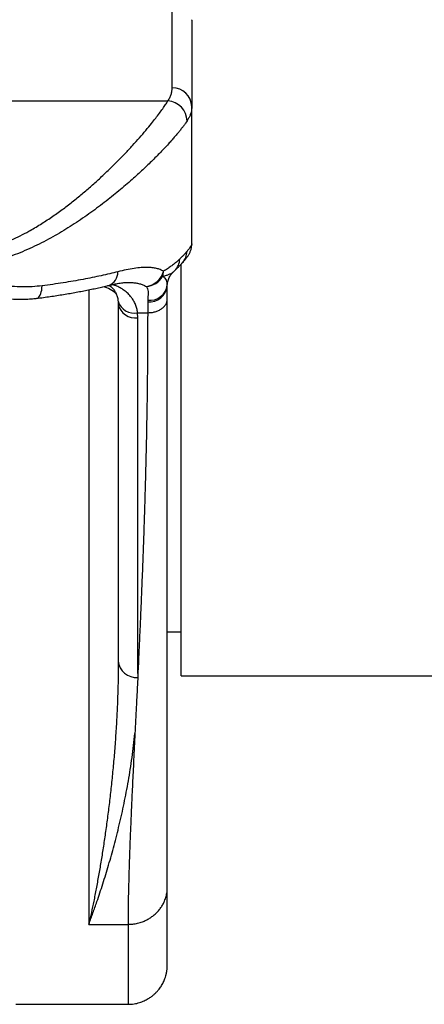
# Model space of a CAD drawing. Units: millimetres. Extents: x 0 to 420, y 0 to 297.
# Drawn here: x 210 to 220, y 98 to 123 of the extents above; entities that cross this region are included whole.
import ezdxf

# ---------------------------------------------------------------- set-up
doc = ezdxf.new("R2010")
doc.units = ezdxf.units.MM

msp = doc.modelspace()

# ---------------------------------------------------------------- linework, layer by layer
at = {"color": 7, "linetype": 'Continuous', "lineweight": 25}
for p, q in [((213.876, 121.556), (213.876, 123.762)), ((214.376, 123.285), (214.376, 123.294)), ((214.376, 123.285), (214.376, 121.079)), ((205.826, 121.22), (213.765, 121.22)), ((214.376, 117.579), (214.376, 121.079)), ((214.101, 106.554), (214.101, 117.053)), ((213.909, 116.865), (213.91, 116.866)), ((213.911, 116.865), (213.939, 116.891)), ((213.941, 116.894), (213.939, 116.892)), ((212.753, 116.59), (212.756, 116.59)), ((213.751, 116.502), (213.752, 116.523)), ((213.751, 116.164), (213.751, 116.502)), ((212.497, 116.118), (212.501, 116.038)), ((212.501, 116.038), (212.501, 106.934)), ((213.252, 116.137), (213.251, 116.101)), ((213.251, 116.101), (213.251, 115.819)), ((212.994, 115.819), (213.251, 115.819)), ((213.001, 115.691), (212.994, 115.819)), ((213.001, 106.615), (213.001, 115.691)), ((213.751, 107.679), (214.101, 107.679)), ((214.101, 106.554), (223.226, 106.554)), ((211.751, 100.219), (212.751, 100.219)), ((209.891, 98.179), (212.751, 98.179))]:
    msp.add_line(p, q, dxfattribs=at)
at = {"color": 8, "linetype": 'Continuous', "lineweight": 25}
msp.add_line((211.751, 116.403), (211.751, 100.219), dxfattribs=at)
at = {"color": 8, "linetype": 'Continuous', "lineweight": 25, "flags": 128}
msp.add_lwpolyline([(210.426, 116.187), (210.435, 116.189), (210.457, 116.199), (210.478, 116.216), (210.497, 116.24), (210.513, 116.27), (210.528, 116.308), (210.54, 116.35), (210.549, 116.398), (210.556, 116.45), (210.559, 116.506)], dxfattribs=at)
at = {"color": 7, "linetype": 'Continuous', "lineweight": 25}
for centre, radius, start, end in [((213.887, 121.067), 0.489, 1.4103, 91.2713), ((213.737, 120.702), 0.519, 1.0817, 86.8302), ((213.139, 117.022), 0.538, 277.997, 344.1453), ((213.196, 116.891), 0.46, 341.7358, 358.0959), ((213.18, 117.016), 0.527, 273.6523, 329.2748), ((213.297, 116.556), 0.458, 264.2787, 353.2672), ((213.301, 116.59), 0.456, 263.8519, 351.5329), ((212.938, 116.134), 0.447, 192.4624, 278.1178), ((212.965, 106.979), 0.466, 185.498, 274.1528)]:
    msp.add_arc(centre, radius, start, end, dxfattribs=at)
at = {"color": 8, "linetype": 'Continuous', "lineweight": 25}
for centre, radius, start, end in [((213.789, 117.403), 0.466, 318.1263, 357.9689), ((213.641, 117.197), 0.427, 314.7303, 358.9237), ((212.136, 116.849), 0.355, 289.993, 2.2546), ((211.993, 115.862), 0.631, 42.9589, 79.4456), ((212.908, 116.241), 0.431, 197.5315, 281.5187)]:
    msp.add_arc(centre, radius, start, end, dxfattribs=at)
at = {"color": 7, "linetype": 'Continuous', "lineweight": 25}
for points, knots in [([(213.765, 121.22), (213.782, 121.248), (213.816, 121.303), (213.85, 121.387), (213.872, 121.471), (213.875, 121.528), (213.876, 121.556)], [0, 0, 0, 0, 0.248493, 0.497581, 0.748484, 1, 1, 1, 1]), ([(209.314, 117.495), (209.393, 117.523), (209.551, 117.578), (209.78, 117.675), (210.005, 117.782), (210.251, 117.913), (210.517, 118.07), (210.799, 118.255), (211.071, 118.447), (211.331, 118.646), (211.581, 118.849), (211.821, 119.056), (212.051, 119.264), (212.269, 119.471), (212.479, 119.678), (212.679, 119.884), (212.868, 120.087), (213.044, 120.284), (213.206, 120.471), (213.342, 120.637), (213.457, 120.783), (213.553, 120.909), (213.636, 121.024), (213.709, 121.13), (213.746, 121.19), (213.765, 121.22)], [0, 0, 0, 0, 0.033981, 0.068011, 0.102054, 0.136052, 0.18311, 0.23021, 0.277278, 0.324087, 0.371026, 0.418025, 0.465017, 0.511937, 0.558733, 0.607211, 0.655844, 0.704506, 0.753097, 0.80154, 0.841163, 0.880901, 0.920669, 0.960391, 1, 1, 1, 1]), ([(214.376, 121.079), (214.375, 121.054), (214.373, 121.004), (214.358, 120.929), (214.332, 120.853), (214.299, 120.781), (214.269, 120.734), (214.256, 120.712)], [0, 0, 0, 0, 0.203477, 0.407281, 0.612075, 0.817201, 1, 1, 1, 1]), ([(214.256, 120.712), (214.243, 120.694), (214.219, 120.657), (214.175, 120.596), (214.126, 120.532), (214.072, 120.463), (214.013, 120.39), (213.948, 120.314), (213.878, 120.233), (213.798, 120.144), (213.708, 120.045), (213.605, 119.937), (213.496, 119.825), (213.38, 119.709), (213.258, 119.59), (213.129, 119.468), (212.994, 119.343), (212.847, 119.211), (212.687, 119.072), (212.514, 118.925), (212.334, 118.779), (212.146, 118.631), (211.951, 118.484), (211.749, 118.337), (211.541, 118.192), (211.328, 118.051), (211.111, 117.916), (210.89, 117.785), (210.663, 117.66), (210.428, 117.541), (210.186, 117.428), (209.936, 117.324), (209.681, 117.228), (209.505, 117.175), (209.418, 117.149)], [0, 0, 0, 0, 0.0238535, 0.0477442, 0.0719122, 0.0960803, 0.1203942, 0.1447083, 0.1692955, 0.1939172, 0.2233251, 0.2527873, 0.2826339, 0.3124809, 0.3425235, 0.3725665, 0.4029728, 0.4334224, 0.4680656, 0.5027664, 0.5376342, 0.5725553, 0.608071, 0.6436392, 0.6793643, 0.7151417, 0.7500851, 0.7850798, 0.8202365, 0.855452, 0.8913782, 0.9273807, 0.9636402, 1, 1, 1, 1]), ([(214.134, 117.09), (214.147, 117.105), (214.178, 117.139), (214.216, 117.183), (214.248, 117.224), (214.271, 117.257), (214.29, 117.286), (214.307, 117.315), (214.323, 117.346), (214.337, 117.379), (214.351, 117.416), (214.362, 117.455), (214.37, 117.497), (214.375, 117.539), (214.375, 117.567), (214.375, 117.579)], [0, 0, 0, 0, 0.145724, 0.341893, 0.468944, 0.54731, 0.6153, 0.675063, 0.729164, 0.77951, 0.827555, 0.874391, 0.920788, 0.964511, 1, 1, 1, 1]), ([(214.376, 117.579), (214.375, 117.569), (214.372, 117.549), (214.349, 117.507), (214.312, 117.456), (214.274, 117.41), (214.255, 117.387)], [0, 0, 0, 0, 0.247853, 0.496467, 0.747701, 1, 1, 1, 1]), ([(214.255, 117.387), (214.229, 117.357), (214.19, 117.313), (214.124, 117.245), (214.086, 117.208), (214.068, 117.189)], [0, 0, 0, 0, 0.4985948, 0.7491129, 1, 1, 1, 1]), ([(214.068, 117.189), (214.046, 117.168), (214.001, 117.126), (213.927, 117.064), (213.846, 117.003), (213.757, 116.94), (213.69, 116.898), (213.656, 116.876)], [0, 0, 0, 0, 0.196139, 0.392494, 0.589498, 0.786724, 1, 1, 1, 1]), ([(213.941, 116.894), (213.958, 116.911), (213.995, 116.947), (214.052, 117.003), (214.101, 117.054), (214.128, 117.084), (214.136, 117.092)], [0, 0, 0, 0, 0.238148, 0.52189, 0.870201, 1, 1, 1, 1]), ([(210.559, 116.506), (210.476, 116.497), (210.308, 116.48), (210.051, 116.478), (209.79, 116.489), (209.5, 116.515), (209.183, 116.559), (208.835, 116.622), (208.486, 116.698), (208.248, 116.756), (208.129, 116.786), (208.126, 116.787)], [0, 0, 0, 0, 0.106328, 0.21318, 0.321306, 0.429762, 0.570338, 0.71143, 0.853947, 0.996907, 1, 1, 1, 1]), ([(212.491, 116.863), (212.422, 116.847), (212.284, 116.813), (212.066, 116.764), (211.84, 116.716), (211.603, 116.669), (211.355, 116.625), (211.098, 116.582), (210.833, 116.542), (210.651, 116.518), (210.559, 116.506)], [0, 0, 0, 0, 0.122219, 0.244437, 0.367719, 0.491, 0.617663, 0.744326, 0.872163, 1, 1, 1, 1]), ([(213.656, 116.876), (213.628, 116.891), (213.571, 116.921), (213.475, 116.951), (213.37, 116.97), (213.243, 116.979), (213.089, 116.974), (212.905, 116.952), (212.707, 116.915), (212.563, 116.881), (212.491, 116.863)], [0, 0, 0, 0, 0.103223, 0.206451, 0.311602, 0.416759, 0.560739, 0.704737, 0.85236, 1, 1, 1, 1]), ([(213.752, 116.528), (213.753, 116.539), (213.755, 116.568), (213.764, 116.615), (213.779, 116.668), (213.801, 116.719), (213.827, 116.767), (213.858, 116.81), (213.886, 116.842), (213.905, 116.859), (213.91, 116.864)], [0, 0, 0, 0, 0.087926, 0.225008, 0.374822, 0.521073, 0.663671, 0.802884, 0.938866, 1, 1, 1, 1]), ([(212.257, 116.516), (212.277, 116.521), (212.326, 116.532), (212.4, 116.548), (212.48, 116.564), (212.551, 116.575), (212.615, 116.584), (212.671, 116.589), (212.718, 116.592), (212.744, 116.592), (212.756, 116.592)], [0, 0, 0, 0, 0.094476, 0.243231, 0.386441, 0.523957, 0.655776, 0.782049, 0.902425, 1, 1, 1, 1]), ([(213.752, 116.523), (213.752, 116.546), (213.752, 116.591), (213.735, 116.65), (213.704, 116.694), (213.668, 116.725), (213.645, 116.74), (213.633, 116.747)], [0, 0, 0, 0, 0.246746, 0.494447, 0.746179, 0.873092, 1, 1, 1, 1]), ([(210.426, 116.188), (210.438, 116.189), (210.51, 116.198), (210.638, 116.215), (210.811, 116.239), (210.981, 116.265), (211.148, 116.292), (211.312, 116.32), (211.472, 116.349), (211.627, 116.379), (211.779, 116.409), (211.928, 116.441), (212.074, 116.473), (212.183, 116.498), (212.243, 116.513), (212.257, 116.516)], [0, 0, 0, 0, 0.017687, 0.104799, 0.192119, 0.279496, 0.366732, 0.453673, 0.540236, 0.626204, 0.712448, 0.799106, 0.886031, 0.973074, 1, 1, 1, 1]), ([(212.264, 116.517), (212.265, 116.517), (212.281, 116.508), (212.308, 116.487), (212.345, 116.455), (212.376, 116.42), (212.404, 116.384), (212.427, 116.345), (212.448, 116.303), (212.466, 116.257), (212.481, 116.206), (212.492, 116.158), (212.495, 116.125), (212.497, 116.111)], [0, 0, 0, 0, 0.007306, 0.145367, 0.266568, 0.380223, 0.485393, 0.582285, 0.671813, 0.766019, 0.856558, 0.942036, 1, 1, 1, 1]), ([(213.214, 116.49), (213.222, 116.479), (213.243, 116.451), (213.259, 116.396), (213.264, 116.322), (213.259, 116.237), (213.254, 116.17), (213.252, 116.137)], [0, 0, 0, 0, 0.141984, 0.351576, 0.563751, 0.781261, 1, 1, 1, 1]), ([(209.989, 116.162), (210.02, 116.162), (210.103, 116.162), (210.237, 116.169), (210.351, 116.178), (210.413, 116.186), (210.426, 116.188)], [0, 0, 0, 0, 0.2135958, 0.5694713, 0.9121575, 1, 1, 1, 1]), ([(213.751, 101.161), (213.751, 101.296), (213.751, 101.564), (213.751, 101.986), (213.751, 102.421), (213.751, 102.87), (213.751, 103.333), (213.751, 103.809), (213.751, 104.304), (213.751, 104.817), (213.751, 105.349), (213.751, 105.767), (213.751, 106.062), (213.751, 106.227), (213.751, 106.394), (213.751, 106.561), (213.751, 106.73), (213.751, 106.9), (213.751, 107.071), (213.751, 107.384), (213.751, 107.843), (213.751, 108.462), (213.751, 109.094), (213.751, 109.695), (213.751, 110.26), (213.751, 110.787), (213.751, 111.328), (213.751, 111.921), (213.751, 112.566), (213.751, 113.261), (213.751, 113.967), (213.751, 114.687), (213.751, 115.417), (213.751, 115.916), (213.751, 116.164)], [0, 0, 0, 0, 0.04155, 0.082777, 0.123689, 0.164299, 0.204614, 0.244647, 0.284408, 0.324957, 0.365244, 0.405279, 0.417029, 0.428759, 0.440469, 0.452159, 0.46383, 0.475481, 0.487114, 0.498729, 0.538589, 0.578205, 0.617592, 0.656764, 0.687401, 0.717921, 0.748333, 0.779675, 0.816831, 0.853794, 0.890577, 0.927196, 0.963665, 1, 1, 1, 1]), ([(213.251, 115.819), (213.251, 115.655), (213.25, 115.324), (213.248, 114.828), (213.244, 114.324), (213.238, 113.815), (213.23, 113.299), (213.221, 112.8), (213.211, 112.318), (213.2, 111.853), (213.19, 111.502), (213.184, 111.265), (213.18, 111.14), (213.177, 111.016), (213.173, 110.9), (213.169, 110.759), (213.163, 110.592), (213.156, 110.358), (213.147, 110.089), (213.136, 109.783), (213.124, 109.472), (213.112, 109.156), (213.103, 108.932), (213.098, 108.798), (213.096, 108.756), (213.095, 108.714), (213.093, 108.677), (213.092, 108.645), (213.089, 108.579), (213.084, 108.468), (213.078, 108.308), (213.07, 108.136), (213.062, 107.951), (213.054, 107.755), (213.044, 107.547), (213.034, 107.328), (213.024, 107.099), (213.013, 106.859), (213.005, 106.698), (213.001, 106.615)], [0, 0, 0, 0, 0.047058, 0.09533, 0.144816, 0.195517, 0.247433, 0.300565, 0.348326, 0.397028, 0.446672, 0.459935, 0.473264, 0.486658, 0.500084, 0.510944, 0.532659, 0.55488, 0.587913, 0.622005, 0.657155, 0.693364, 0.730087, 0.734972, 0.739875, 0.744795, 0.749733, 0.752818, 0.755863, 0.773078, 0.791809, 0.812366, 0.834484, 0.858165, 0.883408, 0.910213, 0.93858, 0.968509, 1, 1, 1, 1]), ([(212.501, 106.934), (212.5, 106.811), (212.499, 106.564), (212.491, 106.202), (212.479, 105.846), (212.461, 105.457), (212.436, 105.037), (212.403, 104.591), (212.364, 104.156), (212.322, 103.734), (212.275, 103.324), (212.225, 102.926), (212.172, 102.54), (212.116, 102.167), (212.058, 101.806), (211.999, 101.459), (211.938, 101.126), (211.877, 100.812), (211.816, 100.518), (211.775, 100.328), (211.753, 100.23), (211.752, 100.222), (211.751, 100.219)], [0, 0, 0, 0, 0.0435506, 0.0871112, 0.1307007, 0.1742994, 0.2328898, 0.2914854, 0.3500761, 0.4088442, 0.4676171, 0.5263853, 0.5856748, 0.6449691, 0.7042586, 0.7637196, 0.8231853, 0.8826464, 0.9387937, 0.9949569, 0.9980406, 1, 1, 1, 1]), ([(212.999, 106.514), (212.992, 106.387), (212.98, 106.136), (212.961, 105.773), (212.944, 105.425), (212.932, 105.202), (212.927, 105.091)], [0, 0, 0, 0, 0.260234, 0.513538, 0.760094, 1, 1, 1, 1]), ([(213.001, 106.615), (213.001, 106.598), (213, 106.564), (212.999, 106.531), (212.999, 106.514)], [0, 0, 0, 0, 0.5, 1, 1, 1, 1]), ([(211.751, 100.219), (211.752, 100.222), (211.787, 100.317), (211.857, 100.507), (211.975, 100.845), (212.109, 101.25), (212.256, 101.728), (212.397, 102.229), (212.507, 102.666), (212.591, 103.027), (212.65, 103.304), (212.707, 103.588), (212.76, 103.877), (212.809, 104.171), (212.853, 104.472), (212.893, 104.778), (212.916, 104.987), (212.927, 105.091)], [0, 0, 0, 0, 0.002443, 0.073199, 0.143967, 0.250473, 0.357021, 0.463699, 0.570423, 0.624045, 0.677673, 0.731321, 0.784976, 0.838711, 0.892454, 0.946223, 1, 1, 1, 1]), ([(212.927, 105.091), (212.921, 104.975), (212.91, 104.747), (212.894, 104.417), (212.878, 104.104), (212.864, 103.806), (212.851, 103.524), (212.839, 103.266), (212.829, 103.032), (212.82, 102.819), (212.813, 102.662), (212.809, 102.557), (212.806, 102.5), (212.804, 102.442), (212.802, 102.379), (212.799, 102.311), (212.796, 102.24), (212.794, 102.171), (212.788, 102.002), (212.779, 101.742), (212.769, 101.401), (212.761, 101.079), (212.755, 100.776), (212.752, 100.489), (212.751, 100.308), (212.751, 100.219)], [0, 0, 0, 0, 0.060054, 0.11829, 0.17471, 0.229313, 0.282098, 0.333067, 0.376416, 0.418359, 0.458894, 0.470569, 0.482122, 0.493553, 0.506312, 0.520935, 0.535497, 0.549997, 0.564437, 0.641509, 0.716789, 0.790278, 0.861976, 0.931883, 1, 1, 1, 1]), ([(212.751, 100.219), (212.791, 100.221), (212.873, 100.223), (212.997, 100.246), (213.111, 100.28), (213.212, 100.323), (213.299, 100.372), (213.383, 100.429), (213.459, 100.494), (213.529, 100.566), (213.589, 100.644), (213.641, 100.727), (213.687, 100.822), (213.723, 100.929), (213.747, 101.046), (213.75, 101.123), (213.751, 101.161)], [0, 0, 0, 0, 0.076805, 0.156939, 0.239951, 0.303775, 0.368607, 0.434128, 0.5, 0.565872, 0.631393, 0.696225, 0.760049, 0.843061, 0.923195, 1, 1, 1, 1]), ([(213.751, 99.213), (213.751, 99.213), (213.751, 99.223), (213.751, 99.26), (213.751, 99.327), (213.751, 99.416), (213.751, 99.526), (213.751, 99.656), (213.751, 99.808), (213.751, 99.981), (213.751, 100.175), (213.751, 100.39), (213.751, 100.625), (213.751, 100.88), (213.751, 101.067), (213.751, 101.161)], [0, 0, 0, 0, 0.001164, 0.084662, 0.166721, 0.248882, 0.331193, 0.413509, 0.497348, 0.581082, 0.664761, 0.748441, 0.832172, 0.916007, 1, 1, 1, 1]), ([(212.751, 98.18), (212.802, 98.182), (212.901, 98.186), (213.04, 98.219), (213.161, 98.265), (213.263, 98.319), (213.346, 98.374), (213.414, 98.429), (213.473, 98.486), (213.533, 98.554), (213.594, 98.637), (213.648, 98.734), (213.687, 98.823), (213.709, 98.89), (213.719, 98.929), (213.724, 98.947), (213.725, 98.955), (213.726, 98.959), (213.727, 98.961), (213.727, 98.963), (213.728, 98.966), (213.729, 98.969), (213.731, 98.978), (213.733, 98.99), (213.736, 99.004), (213.738, 99.02), (213.741, 99.036), (213.743, 99.055), (213.745, 99.075), (213.747, 99.098), (213.749, 99.123), (213.75, 99.15), (213.751, 99.181), (213.751, 99.202), (213.751, 99.214)], [0, 0, 0, 0, 0.052255, 0.101297, 0.146036, 0.185636, 0.219521, 0.247747, 0.275189, 0.303273, 0.341534, 0.380472, 0.416943, 0.441341, 0.452608, 0.458011, 0.460656, 0.461314, 0.462028, 0.462863, 0.463861, 0.466429, 0.469837, 0.485401, 0.509208, 0.53736, 0.57211, 0.613464, 0.661419, 0.715972, 0.777115, 0.844841, 0.91914, 1, 1, 1, 1])]:
    msp.add_open_spline(points, degree=3, knots=knots, dxfattribs=at)
at = {"color": 8, "linetype": 'Continuous', "lineweight": 25}
for points, knots in [([(208.126, 116.787), (208.128, 116.786), (208.143, 116.778), (208.165, 116.765), (208.197, 116.748), (208.235, 116.728), (208.293, 116.697), (208.409, 116.637), (208.577, 116.553), (208.788, 116.457), (208.999, 116.371), (209.208, 116.297), (209.409, 116.239), (209.602, 116.196), (209.787, 116.17), (209.916, 116.16), (209.982, 116.162), (209.989, 116.162)], [0, 0, 0, 0, 0.003466, 0.023235, 0.035455, 0.054114, 0.082642, 0.126383, 0.237626, 0.349266, 0.461, 0.572557, 0.683731, 0.785472, 0.887336, 0.989035, 1, 1, 1, 1]), ([(213.633, 116.747), (213.643, 116.749), (213.684, 116.76), (213.75, 116.78), (213.822, 116.808), (213.876, 116.836), (213.899, 116.857), (213.909, 116.865)], [0, 0, 0, 0, 0.074445, 0.322232, 0.570921, 0.822461, 1, 1, 1, 1]), ([(212.994, 115.819), (212.988, 115.856), (212.976, 115.931), (212.94, 116.033), (212.894, 116.127), (212.831, 116.221), (212.752, 116.31), (212.655, 116.392), (212.548, 116.459), (212.446, 116.509), (212.376, 116.529), (212.348, 116.537)], [0, 0, 0, 0, 0.095612, 0.191258, 0.290578, 0.389924, 0.517648, 0.645411, 0.776837, 0.908286, 1, 1, 1, 1]), ([(212.756, 116.59), (212.786, 116.591), (212.853, 116.591), (212.948, 116.58), (213.044, 116.561), (213.133, 116.533), (213.187, 116.504), (213.214, 116.49)], [0, 0, 0, 0, 0.167341, 0.372982, 0.57955, 0.789199, 1, 1, 1, 1]), ([(212.751, 100.219), (212.751, 100.123), (212.751, 99.931), (212.751, 99.67), (212.751, 99.427), (212.751, 99.207), (212.751, 99.008), (212.751, 98.831), (212.751, 98.676), (212.751, 98.542), (212.751, 98.428), (212.751, 98.335), (212.751, 98.262), (212.751, 98.212), (212.751, 98.183), (212.751, 98.182), (212.751, 98.181)], [0, 0, 0, 0, 0.07273, 0.145461, 0.218191, 0.290922, 0.363652, 0.435084, 0.506515, 0.577947, 0.649379, 0.722268, 0.795157, 0.868047, 0.940936, 1, 1, 1, 1])]:
    msp.add_open_spline(points, degree=3, knots=knots, dxfattribs=at)
at = {"color": 7, "linetype": 'Continuous', "lineweight": 25}
msp.add_open_spline([(213.251, 115.819), (213.284, 115.82), (213.349, 115.823), (213.444, 115.843), (213.531, 115.875), (213.607, 115.919), (213.669, 115.971), (213.716, 116.031), (213.745, 116.097), (213.749, 116.142), (213.751, 116.164)], degree=3, dxfattribs=at)

doc.saveas('drawing.dxf')
